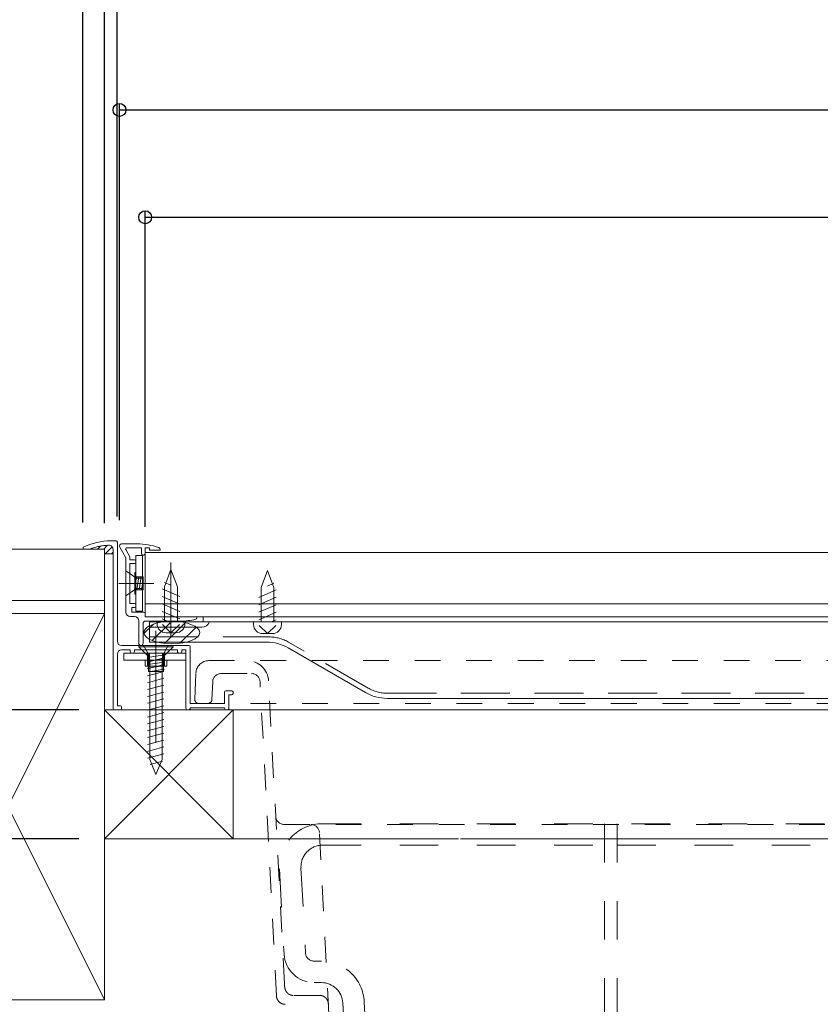
# Model space of a CAD drawing. Extents: x 602 to 2210, y 169 to 1277.
# Drawn here: x 1151 to 1338, y 323 to 552 of the extents above; entities that cross this region are included whole.
import ezdxf

# ---------------------------------------------------------------- set-up
doc = ezdxf.new("R2010")
doc.units = 0
doc.header["$LTSCALE"] = 3
for name, pattern in [('AM_ISO08W050', [18, 12, -1.5, 3, -1.5]), ('AM_ISO08W050x2', [9, 6, -0.75, 1.5, -0.75]), ('DASHDOT', [12, 10, -0.5, 1, -0.5]), ('DASHED', [19.05, 12.7, -6.35]), ('DOT', [2, 1, -1])]:
    doc.linetypes.add(name, pattern=pattern)
doc.layers.get('0').update_dxf_attribs({"linetype": 'CONTINUOUS'})
doc.layers.get('DEFPOINTS').update_dxf_attribs({"linetype": 'CONTINUOUS'})
doc.layers.add('SUNPO', color=7, linetype='CONTINUOUS')
for name, color, linetype, lineweight in [('トヨタＨ', 141, 'CONTINUOUS', 13), ('（アルミ枠) 外枠（収納庫・断熱点検口用）', 21, 'CONTINUOUS', 20), ('（アルミ枠） フタ枠用コーナー金具', 235, 'CONTINUOUS', 20), ('（アルミ枠） フタ枠（収納庫・断熱点検口用）', 11, 'CONTINUOUS', 20), ('（アルミ枠） 外枠用コーナー金具', 245, 'CONTINUOUS', 20), ('（ネジ） なべタッピングねじ 呼4×12 （フタ枠用）', 63, 'CONTINUOUS', 15), ('（ネジ） なべタッピングねじ 呼4×12 （補強桟用）', 53, 'CONTINUOUS', 15), ('（ネジ） 皿小ねじ M3×5 （フタ枠用）', 43, 'CONTINUOUS', 15), ('（ネジ） 皿小ねじ M4×6 （外枠用）', 67, 'CONTINUOUS', 15), ('（ネジ） 皿木ねじ 呼3.8×20 （外枠用）', 65, 'CONTINUOUS', 15), ('（パッキン） パッキンＢ', 161, 'CONTINUOUS', 20), ('（パッキン） パッキンＪ２', 151, 'CONTINUOUS', 20), ('（共通） 取手カバー', 86, 'CONTINUOUS', 20), ('（共通） 補強桟600', 86, 'CONTINUOUS', 20), ('（別）パーチクルボードなど', 57, 'CONTINUOUS', 5), ('（別）フロア', 54, 'CONTINUOUS', 5), ('（別）根太', 57, 'CONTINUOUS', 5), ('（別）（パッキンＢ有）補助根太', 93, 'CONTINUOUS', 5), ('（断熱） L金具（LFF-1160）', 191, 'CONTINUOUS', 20), ('（断熱） 中蓋断熱材（6TF）', 231, 'CONTINUOUS', 20), ('（断熱） 補助根太断熱材（6HKD）', 193, 'CONTINUOUS', 20), ('（ＯＰ） 仕切板295', 94, 'CONTINUOUS', 20)]:
    doc.layers.add(name, color=color, linetype=linetype, lineweight=lineweight)
doc.styles.get("Standard").update_dxf_attribs({"font": 'simplex.shx', "width": 0.8, "bigfont": 'bigfont.shx'})
doc.dimstyles.new('一般寸法（1：4）', dxfattribs={"dimscale": 3, "dimtxt": 3, "dimasz": 1, "dimexe": 0.5, "dimexo": 2, "dimgap": 0.5, "dimtad": 1, "dimdec": 1, "dimzin": 9, "dimdsep": 46, "dimtxsty": 'Standard', "dimblk1": 'ORIGIN', "dimblk2": 'ORIGIN', "dimsah": 1, "dimcen": 1, "dimclrd": 11, "dimclre": 11, "dimclrt": 2, "dimadec": 0, "dimazin": 2, "dimtfac": 1, "dimtdec": 1, "dimtmove": 2, "dimatfit": 3, "dimfxl": 0, "dimtolj": 1, "dimtzin": 9, "dimarcsym": 0})

# ---------------------------------------------------------------- blocks, each defined once
blk = doc.blocks.new('外枠コーナー金具')
at = {"layer": '（アルミ枠） 外枠用コーナー金具'}
for p, q in [((15, 0), (-14, 0)), ((-14, -3.2), (-14, 0)), ((-4, 0), (-4, -6)), ((-3, 0), (-3, -6)), ((3, 0), (3, -6)), ((4, 0), (4, -6)), ((15, -3.2), (15, 0)), ((15, -3.2), (-14, -3.2)), ((-5, -3.2), (-5, -6)), ((5, -3.2), (5, -6)), ((5, -6), (-5, -6))]:
    blk.add_line(p, q, dxfattribs=at)
blk = doc.blocks.new('_ORIGIN')
at = {"color": 0, "linetype": 'ByBlock'}
blk.add_line((0, 0), (-1, 0), dxfattribs=at)
blk.add_circle((0, 0), 0.5, dxfattribs=at)
blk = doc.blocks.new('*D57')
at = {"layer": 'DEFPOINTS', "color": 0, "linetype": 'Continuous', "lineweight": 13, "ltscale": 0.34, "transparency": 16777216}
for p in [(1165.75, 605.86), (1165.75, 428.77), (1781.75, 428.77)]:
    blk.add_point(p, dxfattribs=at)
at = {"layer": 'SUNPO', "color": 11, "linetype": 'ByBlock', "lineweight": -2, "ltscale": 0.34, "transparency": 16777216}
for p, q in [((1165.75, 434.77), (1165.75, 607.36)), ((1778.75, 605.86), (1168.75, 605.86)), ((1781.75, 434.77), (1781.75, 607.36))]:
    blk.add_line(p, q, dxfattribs=at)
at = {"layer": 'SUNPO', "color": 11, "linetype": 'Continuous', "lineweight": -2, "ltscale": 0.34, "transparency": 16777216, "xscale": 3, "yscale": 3, "zscale": 3, "rotation": 180}
blk.add_blockref('_ORIGIN', (1165.75, 605.86), dxfattribs=at)
at = {"layer": 'SUNPO', "color": 11, "linetype": 'Continuous', "lineweight": -2, "ltscale": 0.34, "transparency": 16777216, "xscale": 3, "yscale": 3, "zscale": 3}
blk.add_blockref('_ORIGIN', (1781.75, 605.86), dxfattribs=at)
at = {"layer": 'SUNPO', "color": 2, "linetype": 'Continuous', "ltscale": 0.34, "transparency": 16777216, "insert": (1473.75, 611.86), "char_height": 9, "attachment_point": 5}
blk.add_mtext('\\A1;外枠外寸法 616', dxfattribs=at)
blk = doc.blocks.new('*D58')
at = {"layer": 'DEFPOINTS', "color": 0, "linetype": 'Continuous', "lineweight": 13, "ltscale": 0.34, "transparency": 16777216}
for p in [(1773.75, 555.86), (1173.75, 430.17), (1773.75, 430.17)]:
    blk.add_point(p, dxfattribs=at)
at = {"layer": 'SUNPO', "color": 11, "linetype": 'ByBlock', "lineweight": -2, "ltscale": 0.34, "transparency": 16777216}
for p, q in [((1173.75, 436.17), (1173.75, 557.36)), ((1176.75, 555.86), (1770.75, 555.86)), ((1773.75, 436.17), (1773.75, 557.36))]:
    blk.add_line(p, q, dxfattribs=at)
at = {"layer": 'SUNPO', "color": 11, "linetype": 'Continuous', "lineweight": -2, "ltscale": 0.34, "transparency": 16777216, "xscale": 3, "yscale": 3, "zscale": 3, "rotation": 180}
blk.add_blockref('_ORIGIN', (1173.75, 555.86), dxfattribs=at)
at = {"layer": 'SUNPO', "color": 11, "linetype": 'Continuous', "lineweight": -2, "ltscale": 0.34, "transparency": 16777216, "xscale": 3, "yscale": 3, "zscale": 3}
blk.add_blockref('_ORIGIN', (1773.75, 555.86), dxfattribs=at)
at = {"layer": 'SUNPO', "color": 2, "linetype": 'Continuous', "ltscale": 0.34, "transparency": 16777216, "insert": (1473.75, 561.86), "char_height": 9, "attachment_point": 5}
blk.add_mtext('\\A1;外枠内寸法 600', dxfattribs=at)
blk = doc.blocks.new('*D62')
at = {"layer": 'DEFPOINTS', "color": 0, "linetype": 'Continuous', "lineweight": 13, "ltscale": 0.34, "transparency": 16777216}
for p in [(1125.87, 428.57), (1111.42, 391.07), (1170.75, 391.07)]:
    blk.add_point(p, dxfattribs=at)
at = {"layer": 'SUNPO', "color": 11, "linetype": 'ByBlock', "lineweight": -2, "ltscale": 0.34, "transparency": 16777216}
for p, q in [((1119.87, 428.57), (1109.92, 428.57)), ((1111.42, 425.57), (1111.42, 394.07)), ((1164.75, 391.07), (1109.92, 391.07))]:
    blk.add_line(p, q, dxfattribs=at)
at = {"layer": 'SUNPO', "color": 11, "linetype": 'Continuous', "lineweight": -2, "ltscale": 0.34, "transparency": 16777216, "xscale": 3, "yscale": 3, "zscale": 3}
for p, rotation in [((1111.42, 428.57), 90), ((1111.42, 391.07), 270)]:
    blk.add_blockref('_ORIGIN', p, dxfattribs=dict(at, rotation=rotation))
at = {"layer": 'SUNPO', "color": 2, "linetype": 'Continuous', "ltscale": 0.34, "transparency": 16777216, "insert": (1105.42, 409.82), "char_height": 9, "attachment_point": 5, "rotation": 90}
blk.add_mtext('\\A1;37.5', dxfattribs=at)
blk = doc.blocks.new('*D63')
at = {"layer": 'DEFPOINTS', "color": 0, "linetype": 'Continuous', "lineweight": 13, "ltscale": 0.34, "transparency": 16777216}
for p in [(1170.75, 391.07), (1111.42, 361.07), (1170.75, 361.07)]:
    blk.add_point(p, dxfattribs=at)
at = {"layer": 'SUNPO', "color": 11, "linetype": 'ByBlock', "lineweight": -2, "ltscale": 0.34, "transparency": 16777216}
for p, q in [((1164.75, 391.07), (1109.92, 391.07)), ((1111.42, 388.07), (1111.42, 364.07)), ((1164.75, 361.07), (1109.92, 361.07))]:
    blk.add_line(p, q, dxfattribs=at)
at = {"layer": 'SUNPO', "color": 11, "linetype": 'Continuous', "lineweight": -2, "ltscale": 0.34, "transparency": 16777216, "xscale": 3, "yscale": 3, "zscale": 3}
for p, rotation in [((1111.42, 391.07), 90), ((1111.42, 361.07), 270)]:
    blk.add_blockref('_ORIGIN', p, dxfattribs=dict(at, rotation=rotation))
at = {"layer": 'SUNPO', "color": 2, "linetype": 'Continuous', "ltscale": 0.34, "transparency": 16777216, "insert": (1105.42, 376.07), "char_height": 9, "attachment_point": 5, "rotation": 90}
blk.add_mtext('\\A1;30', dxfattribs=at)
blk = doc.blocks.new('*D54')
at = {"layer": 'DEFPOINTS', "color": 0, "linetype": 'Continuous', "lineweight": 13, "ltscale": 0.34, "transparency": 16777216}
for p in [(1773.25, 530.86), (1174.25, 429.27), (1773.25, 429.27)]:
    blk.add_point(p, dxfattribs=at)
at = {"layer": 'SUNPO', "color": 11, "linetype": 'ByBlock', "lineweight": -2, "ltscale": 0.34, "transparency": 16777216}
for p, q in [((1174.25, 435.27), (1174.25, 532.36)), ((1773.25, 435.27), (1773.25, 532.36)), ((1177.25, 530.86), (1770.25, 530.86))]:
    blk.add_line(p, q, dxfattribs=at)
at = {"layer": 'SUNPO', "color": 11, "linetype": 'Continuous', "lineweight": -2, "ltscale": 0.34, "transparency": 16777216, "xscale": 3, "yscale": 3, "zscale": 3, "rotation": 180}
blk.add_blockref('_ORIGIN', (1174.25, 530.86), dxfattribs=at)
at = {"layer": 'SUNPO', "color": 11, "linetype": 'Continuous', "lineweight": -2, "ltscale": 0.34, "transparency": 16777216, "xscale": 3, "yscale": 3, "zscale": 3}
blk.add_blockref('_ORIGIN', (1773.25, 530.86), dxfattribs=at)
at = {"layer": 'SUNPO', "color": 2, "linetype": 'Continuous', "ltscale": 0.34, "transparency": 16777216, "insert": (1473.75, 536.86), "char_height": 9, "attachment_point": 5}
blk.add_mtext('\\A1;蓋枠外寸法 599', dxfattribs=at)
blk = doc.blocks.new('*D55')
at = {"layer": 'DEFPOINTS', "color": 0, "linetype": 'Continuous', "lineweight": 13, "ltscale": 0.34, "transparency": 16777216}
for p in [(1767.25, 505.86), (1180.25, 427.77), (1767.25, 427.77)]:
    blk.add_point(p, dxfattribs=at)
at = {"layer": 'SUNPO', "color": 11, "linetype": 'ByBlock', "lineweight": -2, "ltscale": 0.34, "transparency": 16777216}
for p, q in [((1180.25, 433.77), (1180.25, 507.36)), ((1767.25, 433.77), (1767.25, 507.36)), ((1183.25, 505.86), (1764.25, 505.86))]:
    blk.add_line(p, q, dxfattribs=at)
at = {"layer": 'SUNPO', "color": 11, "linetype": 'Continuous', "lineweight": -2, "ltscale": 0.34, "transparency": 16777216, "xscale": 3, "yscale": 3, "zscale": 3, "rotation": 180}
blk.add_blockref('_ORIGIN', (1180.25, 505.86), dxfattribs=at)
at = {"layer": 'SUNPO', "color": 11, "linetype": 'Continuous', "lineweight": -2, "ltscale": 0.34, "transparency": 16777216, "xscale": 3, "yscale": 3, "zscale": 3}
blk.add_blockref('_ORIGIN', (1767.25, 505.86), dxfattribs=at)
at = {"layer": 'SUNPO', "color": 2, "linetype": 'Continuous', "ltscale": 0.34, "transparency": 16777216, "insert": (1473.75, 511.86), "char_height": 9, "attachment_point": 5}
blk.add_mtext('\\A1;蓋板カット寸法 587', dxfattribs=at)
blk = doc.blocks.new('*D47')
at = {"layer": 'DEFPOINTS', "color": 0, "linetype": 'Continuous', "lineweight": 13, "ltscale": 0.34, "transparency": 16777216}
for p in [(1170.75, 580.86), (1170.75, 428.57), (1776.75, 428.57)]:
    blk.add_point(p, dxfattribs=at)
at = {"layer": 'SUNPO', "color": 11, "linetype": 'ByBlock', "lineweight": -2, "ltscale": 0.34, "transparency": 16777216}
for p, q in [((1170.75, 434.57), (1170.75, 582.36)), ((1773.75, 580.86), (1173.75, 580.86)), ((1776.75, 434.57), (1776.75, 582.36))]:
    blk.add_line(p, q, dxfattribs=at)
at = {"layer": 'SUNPO', "color": 11, "linetype": 'Continuous', "lineweight": -2, "ltscale": 0.34, "transparency": 16777216, "xscale": 3, "yscale": 3, "zscale": 3, "rotation": 180}
blk.add_blockref('_ORIGIN', (1170.75, 580.86), dxfattribs=at)
at = {"layer": 'SUNPO', "color": 11, "linetype": 'Continuous', "lineweight": -2, "ltscale": 0.34, "transparency": 16777216, "xscale": 3, "yscale": 3, "zscale": 3}
blk.add_blockref('_ORIGIN', (1776.75, 580.86), dxfattribs=at)
at = {"layer": 'SUNPO', "color": 2, "linetype": 'Continuous', "ltscale": 0.34, "transparency": 16777216, "insert": (1473.75, 586.86), "char_height": 9, "attachment_point": 5}
blk.add_mtext('\\A1;床開口寸法 606', dxfattribs=at)
blk = doc.blocks.new('A$C270A3EE7')
at = {"layer": '（ＯＰ） 仕切板295', "linetype": 'DOT', "ltscale": 3}
for p, q in [((9.99, 94), (262.19, 94)), ((75.69, 94), (75.69, 0)), ((78.69, 94), (78.69, 0)), ((149.69, 94), (149.69, 0)), ((152.69, 94), (152.69, 0)), ((223.69, 94), (223.69, 0)), ((226.69, 94), (226.69, 0)), ((9.99, 89), (75.69, 89)), ((78.69, 89), (149.69, 89)), ((152.69, 89), (223.69, 89)), ((226.69, 89), (262.19, 89)), ((0, 83.48), (1.04, 63.63)), ((4.99, 83.74), (6.03, 63.9)), ((8.03, 62), (9.74, 62)), ((8.03, 57), (9.74, 57)), ((14.73, 52.26), (16.98, 9.48)), ((19.73, 52.52), (21.97, 9.74)), ((26.96, 5), (75.69, 5)), ((78.69, 5), (149.69, 5)), ((152.69, 5), (223.69, 5)), ((226.69, 5), (262.19, 5)), ((26.96, 0), (262.19, 0))]:
    blk.add_line(p, q, dxfattribs=at)
for centre, radius, start, end in [((9.99, 84), 10, 90, 183), ((9.99, 84), 5, 90, 183), ((8.03, 64), 7, 183, 270), ((8.03, 64), 2, 183, 270), ((9.74, 52), 10, 3, 90), ((9.74, 52), 5, 3, 90), ((26.96, 10), 10, 183, 270), ((26.96, 10), 5, 183, 270)]:
    blk.add_arc(centre, radius, start, end, dxfattribs=at)

msp = doc.modelspace()

# ---------------------------------------------------------------- hatches: boundary and pattern name
at = {"layer": '（パッキン） パッキンＢ', "lineweight": 15}
h = msp.add_hatch(dxfattribs=at)
h.set_pattern_fill('_U', color=256, scale=1.0368, angle=135, style=0, pattern_type=0)
h.set_pattern_definition([(45, (2529.8225, -389.5919), (0.7331283, -0.7331283), [])])
edge = h.paths.add_edge_path()
edge.add_line((1170.755, 428.569), (1170.755, 427.457))
edge.add_line((1170.755, 427.457), (1172.754, 427.457))
edge.add_line((1172.754, 427.457), (1172.754, 428.458))
edge.add_arc((1171.755, 428.459), 1, -0.02603, 91.95084)
edge.add_arc((1172.293, 415.47), 13.999, 92.34137, 108.91671)
edge.add_line((1167.754, 428.713), (1167.754, 428.569))
edge.add_line((1167.754, 428.569), (1170.755, 428.569))
at = {"layer": '（パッキン） パッキンＪ２', "lineweight": 15}
h = msp.add_hatch(dxfattribs=at)
h.set_pattern_fill('_U', color=256, scale=2.5, angle=45, style=0, pattern_type=0)
h.set_pattern_definition([(45, (-1915.7008, -1014.5045), (-1.767767, 1.767767), [])])
edge = h.paths.add_edge_path()
edge.add_ellipse((1186.454, 409.105), major_axis=(-6.522, 0), ratio=0.398754, start_angle=0, end_angle=360, ccw=False)

# ---------------------------------------------------------------- linework, layer by layer
at = {"layer": 'トヨタＨ', "color": 54}
for p, q in [((1186.755, 406.064), (1178.755, 406.064)), ((1178.755, 406.064), (1178.755, 405.764)), ((1186.755, 406.064), (1186.755, 405.764)), ((1186.755, 405.764), (1178.755, 405.764)), ((1180.755, 403.764), (1178.755, 405.764)), ((1184.755, 403.764), (1186.755, 405.764)), ((1180.79, 402.231), (1184.59, 403.25)), ((1180.79, 400.631), (1184.59, 401.65)), ((1181.305, 379.565), (1181.305, 402.879)), ((1184.205, 379.565), (1184.205, 402.871)), ((1180.79, 399.031), (1184.59, 400.05)), ((1180.79, 397.431), (1184.59, 398.45)), ((1180.79, 395.831), (1184.59, 396.85)), ((1180.79, 394.231), (1184.59, 395.25)), ((1180.79, 392.631), (1184.59, 393.65)), ((1180.79, 391.031), (1184.59, 392.05)), ((1180.79, 389.431), (1184.59, 390.45)), ((1180.79, 387.831), (1184.59, 388.85)), ((1180.79, 386.231), (1184.59, 387.25)), ((1180.79, 384.631), (1184.59, 385.65)), ((1180.79, 383.031), (1184.59, 384.05)), ((1180.79, 381.431), (1184.59, 382.45)), ((1180.79, 379.831), (1184.59, 380.85)), ((1182.755, 376.064), (1181.305, 379.565)), ((1181.405, 378.396), (1184.296, 379.171)), ((1182.755, 376.064), (1184.205, 379.565))]:
    msp.add_line(p, q, dxfattribs=at)
for centre, start, end in [((1180.305, 402.871), 0, 63.2549), ((1185.205, 402.871), 116.7451, 180)]:
    msp.add_arc(centre, 1, start, end, dxfattribs=at)
at = {"layer": '（アルミ枠) 外枠（収納庫・断熱点検口用）'}
for p, q in [((1165.754, 428.569), (1165.754, 428.969)), ((1173.454, 430.469), (1172.293, 430.469)), ((1173.754, 430.169), (1173.754, 407.069)), ((1165.754, 428.569), (1167.354, 428.569)), ((1172.754, 391.369), (1172.754, 428.458)), ((1174.754, 406.069), (1190.454, 406.069)), ((1173.754, 404.069), (1173.754, 392.069)), ((1176.754, 405.069), (1174.754, 405.069)), ((1176.754, 404.769), (1176.754, 405.069)), ((1177.254, 404.269), (1177.254, 404.269)), ((1187.754, 405.069), (1177.754, 405.069)), ((1177.754, 405.069), (1177.754, 404.769)), ((1187.754, 404.769), (1187.754, 405.069)), ((1188.254, 404.269), (1188.254, 404.269)), ((1189.754, 405.069), (1188.754, 405.069)), ((1188.754, 405.069), (1188.754, 404.769)), ((1189.754, 391.569), (1189.754, 405.069)), ((1190.754, 405.769), (1190.754, 392.569)), ((1198.754, 392.569), (1198.754, 395.269)), ((1199.054, 395.569), (1200.254, 395.569)), ((1200.254, 394.569), (1199.754, 394.569)), ((1199.754, 394.569), (1199.754, 391.569)), ((1200.754, 395.069), (1200.754, 395.069)), ((1190.754, 392.569), (1198.754, 392.569)), ((1174.454, 391.069), (1173.054, 391.069)), ((1173.754, 392.069), (1174.454, 392.069)), ((1174.754, 391.769), (1174.754, 391.369)), ((1198.754, 391.569), (1190.754, 391.569)), ((1198.754, 391.569), (1198.754, 391.569)), ((1199.254, 391.069), (1199.254, 391.069))]:
    msp.add_line(p, q, dxfattribs=at)
for centre, radius, start, end in [((1172.293, 415.469), 15, 90, 115.84193), ((1172.293, 415.469), 14, 92.37338, 110.65615), ((1171.754, 428.458), 1, 0, 92.37338), ((1173.454, 430.169), 0.3, 0, 90), ((1174.754, 407.069), 1, 180, 270), ((1190.454, 405.769), 0.3, 0, 90), ((1174.754, 404.069), 1, 90, 180), ((1177.254, 404.769), 0.5, 180, 270), ((1177.254, 404.769), 0.5, 270, 0), ((1188.254, 404.769), 0.5, 180, 270), ((1188.254, 404.769), 0.5, 270, 0), ((1199.054, 395.269), 0.3, 90, 180), ((1200.254, 395.069), 0.5, 0, 90), ((1200.254, 395.069), 0.5, 270, 0), ((1173.054, 391.369), 0.3, 180, 270), ((1174.454, 391.769), 0.3, 0, 90), ((1174.454, 391.369), 0.3, 270, 0), ((1190.254, 391.569), 0.5, 180, 0), ((1199.254, 391.569), 0.5, 180, 270), ((1199.254, 391.569), 0.5, 270, 0)]:
    msp.add_arc(centre, radius, start, end, dxfattribs=at)
at = {"layer": '（アルミ枠） フタ枠用コーナー金具', "lineweight": 9}
for p, q in [((1178.054, 414.069), (1178.054, 427.069)), ((1179.654, 427.069), (1178.054, 427.069)), ((1179.654, 414.069), (1179.654, 427.069)), ((1177.854, 418.069), (1177.854, 423.069)), ((1177.854, 423.069), (1178.054, 423.069)), ((1178.054, 422.069), (1179.654, 422.069)), ((1178.054, 421.769), (1179.654, 421.769)), ((1177.854, 418.069), (1178.054, 418.069)), ((1178.054, 419.369), (1179.654, 419.369)), ((1178.054, 419.069), (1179.654, 419.069)), ((1178.054, 419.069), (1179.654, 419.069)), ((1179.654, 414.069), (1178.054, 414.069))]:
    msp.add_line(p, q, dxfattribs=at)
at = {"layer": '（アルミ枠） フタ枠（収納庫・断熱点検口用）', "color": 6}
for p, q in [((1174.321, 429.019), (1175.754, 426.537)), ((1178.369, 429.769), (1174.754, 429.769)), ((1175.707, 428.419), (1176.654, 426.778)), ((1179.354, 428.869), (1175.967, 428.869)), ((1176.654, 426.778), (1176.654, 426.069)), ((1179.354, 428.869), (1179.354, 427.469)), ((1179.954, 427.169), (1179.654, 427.169)), ((1181.254, 428.869), (1180.254, 428.869)), ((1180.254, 428.869), (1180.254, 427.469)), ((1181.254, 428.869), (1181.254, 428.269)), ((1183.754, 428.269), (1181.254, 428.269)), ((1183.754, 428.422), (1183.754, 428.269)), ((1175.754, 426.537), (1175.754, 413.869)), ((1177.754, 426.069), (1176.654, 426.069)), ((1176.654, 425.169), (1176.654, 415.869)), ((1177.754, 425.169), (1176.654, 425.169)), ((1178.054, 425.769), (1178.054, 425.469)), ((1176.654, 415.869), (1177.754, 415.869)), ((1178.054, 415.269), (1178.054, 415.569)), ((1176.754, 412.869), (1177.754, 412.869)), ((1177.154, 414.969), (1177.154, 413.869)), ((1177.154, 414.969), (1177.754, 414.969)), ((1177.154, 413.869), (1179.954, 413.869)), ((1180.254, 413.569), (1180.254, 412.769)), ((1178.754, 406.569), (1178.754, 411.869)), ((1179.754, 406.569), (1179.754, 411.269)), ((1192.254, 412.769), (1180.254, 412.769)), ((1180.254, 411.769), (1188.414, 411.769)), ((1192.254, 412.502), (1192.254, 412.769))]:
    msp.add_line(p, q, dxfattribs=at)
for centre, radius, start, end in [((1174.754, 429.269), 0.5, 89.87188, 210.6818), ((1178.369, 414.769), 15, 70.31146, 90), ((1175.967, 428.569), 0.3, 90, 209.99926), ((1179.654, 427.469), 0.3, 180, 270), ((1179.954, 427.469), 0.3, 270, 0), ((1183.254, 428.422), 0.5, 0, 70.31146), ((1177.754, 425.769), 0.3, 0, 90), ((1177.754, 425.469), 0.3, 270, 0), ((1177.754, 415.569), 0.3, 0, 90), ((1177.754, 415.269), 0.3, 270, 0), ((1176.754, 413.869), 1, 180.00058, 270), ((1177.754, 411.869), 1, 0, 90), ((1179.954, 413.569), 0.3, 0, 90), ((1180.254, 411.269), 0.5, 90, 180), ((1188.414, 426.769), 15, 270, 283.93704), ((1191.954, 412.502), 0.3, 283.93704, 0), ((1179.254, 406.569), 0.5, 180, 0)]:
    msp.add_arc(centre, radius, start, end, dxfattribs=at)
at = {"layer": '（ネジ） なべタッピングねじ 呼4×12 （フタ枠用）', "color": 134, "linetype": 'AM_ISO08W050'}
msp.add_line((1186.255, 425.399), (1186.255, 408.074), dxfattribs=at)
at = {"layer": '（ネジ） なべタッピングねじ 呼4×12 （フタ枠用）'}
for p, q in [((1186.255, 423.769), (1184.755, 419.769)), ((1187.755, 419.769), (1186.255, 423.769)), ((1186.255, 420.136), (1184.755, 420.785)), ((1184.755, 419.769), (1184.755, 411.769)), ((1187.755, 419.769), (1187.755, 411.769)), ((1188.305, 417.504), (1184.205, 419.278)), ((1188.305, 415.759), (1184.205, 417.532)), ((1188.305, 414.013), (1184.205, 415.787)), ((1188.305, 412.268), (1184.205, 414.042)), ((1183.005, 411.769), (1183.005, 411.169)), ((1183.005, 411.769), (1189.505, 411.769)), ((1185.424, 411.769), (1184.205, 412.297)), ((1186.255, 409.069), (1184.302, 410.97)), ((1186.255, 409.069), (1188.207, 410.97)), ((1189.505, 411.769), (1189.505, 411.169)), ((1185.105, 409.069), (1187.405, 409.069))]:
    msp.add_line(p, q, dxfattribs=at)
for centre, start, end in [((1185.105, 411.169), 180, 270), ((1187.405, 411.169), 270, 360)]:
    msp.add_arc(centre, 2.1, start, end, dxfattribs=at)
at = {"layer": '（ネジ） なべタッピングねじ 呼4×12 （補強桟用）'}
for p, q in [((1207.254, 419.579), (1208.754, 423.579)), ((1208.754, 423.579), (1210.254, 419.579)), ((1208.754, 419.946), (1210.254, 420.595)), ((1206.704, 417.314), (1210.804, 419.088)), ((1207.254, 419.579), (1207.254, 411.579)), ((1210.254, 419.579), (1210.254, 411.579)), ((1206.704, 415.569), (1210.804, 417.342)), ((1206.704, 413.823), (1210.804, 415.597)), ((1206.704, 412.078), (1210.804, 413.852)), ((1212.004, 411.579), (1205.504, 411.579)), ((1205.504, 411.579), (1205.504, 410.979)), ((1208.754, 408.879), (1206.802, 410.78)), ((1208.754, 408.879), (1210.707, 410.78)), ((1209.585, 411.579), (1210.804, 412.107)), ((1212.004, 411.579), (1212.004, 410.979)), ((1209.904, 408.879), (1207.604, 408.879))]:
    msp.add_line(p, q, dxfattribs=at)
for centre, start, end in [((1207.604, 410.979), 180, 270), ((1209.904, 410.979), 270, 0)]:
    msp.add_arc(centre, 2.1, start, end, dxfattribs=at)
at = {"layer": '（ネジ） 皿小ねじ M3×5 （フタ枠用）', "lineweight": 9}
for p, q in [((1175.754, 423.469), (1175.754, 417.669)), ((1177.754, 422.069), (1175.754, 423.469)), ((1179.754, 422.069), (1177.758, 422.069)), ((1177.758, 419.069), (1178.223, 422.069)), ((1178.319, 419.069), (1178.785, 422.069)), ((1178.844, 419.069), (1179.309, 422.069)), ((1179.754, 422.069), (1179.754, 419.069)), ((1179.405, 419.069), (1179.754, 421.318)), ((1175.754, 417.669), (1177.754, 419.069)), ((1179.754, 419.069), (1177.754, 419.069))]:
    msp.add_line(p, q, dxfattribs=at)
at = {"layer": '（ネジ） 皿小ねじ M3×5 （フタ枠用）', "color": 134, "linetype": 'DASHDOT', "lineweight": 9}
msp.add_line((1174.141, 420.569), (1182.289, 420.569), dxfattribs=at)
at = {"layer": '（ネジ） 皿小ねじ M4×6 （外枠用）'}
for p, q in [((1179.88, 406.069), (1181.005, 404.069)), ((1185.63, 406.069), (1179.88, 406.069)), ((1184.505, 404.069), (1185.63, 406.069)), ((1184.755, 403.927), (1180.755, 403.307)), ((1181.005, 400.069), (1181.005, 404.069)), ((1184.505, 400.069), (1184.505, 404.069)), ((1184.755, 403.089), (1180.755, 402.468)), ((1184.755, 402.25), (1180.755, 401.629)), ((1184.755, 401.411), (1180.755, 400.79)), ((1184.505, 400.069), (1181.005, 400.069)), ((1184.755, 400.572), (1181.513, 400.069))]:
    msp.add_line(p, q, dxfattribs=at)
at = {"layer": '（ネジ） 皿小ねじ M4×6 （外枠用）', "color": 134, "linetype": 'AM_ISO08W050x2'}
msp.add_line((1182.755, 406.659), (1182.755, 399.417), dxfattribs=at)
at = {"layer": '（ネジ） 皿木ねじ 呼3.8×20 （外枠用）', "color": 134, "linetype": 'DASHDOT'}
msp.add_line((1182.755, 383.451), (1182.755, 409.496), dxfattribs=at)
at = {"layer": '（パッキン） パッキンＢ'}
for p, q in [((1167.754, 428.713), (1167.754, 428.569)), ((1167.754, 428.569), (1170.755, 428.569)), ((1170.755, 428.569), (1170.755, 427.457)), ((1170.755, 427.457), (1172.754, 427.457)), ((1172.754, 427.457), (1172.754, 428.458))]:
    msp.add_line(p, q, dxfattribs=at)
for centre, radius, start, end in [((1172.293, 415.469), 14, 92.37338, 108.91635), ((1171.755, 428.459), 1, 359.97397, 92.38429)]:
    msp.add_arc(centre, radius, start, end, dxfattribs=at)
at = {"layer": '（パッキン） パッキンＪ２', "lineweight": 15, "extrusion": (0, 0, -1)}
msp.add_ellipse((1186.454, 409.105), major_axis=(-6.522, 0), ratio=0.398754, start_param=-3.141592653589793, end_param=3.141592653589793, dxfattribs=at)
at = {"layer": '（共通） 取手カバー'}
msp.add_line((1222.754, 412.779), (1264.754, 412.779), dxfattribs=at)
at = {"layer": '（共通） 補強桟600'}
for p, q in [((1181.254, 411.579), (1423.296, 411.579)), ((1181.254, 406.879), (1181.254, 411.579)), ((1193.754, 412.779), (1431.754, 412.779)), ((1193.754, 411.579), (1193.754, 412.779)), ((1181.254, 410.379), (1193.421, 410.379)), ((1181.254, 406.879), (1208.575, 406.879)), ((1231.624, 395.119), (1213.575, 405.539)), ((1236.624, 393.779), (1473.754, 393.779))]:
    msp.add_line(p, q, dxfattribs=at)
at = {"layer": '（共通） 補強桟600', "color": 54, "linetype": 'DASHED', "ltscale": 0.3}
for p, q in [((1181.254, 408.079), (1209.164, 408.079)), ((1232.177, 396.185), (1213.664, 406.873)), ((1236.677, 394.979), (1473.754, 394.979))]:
    msp.add_line(p, q, dxfattribs=at)
at = {"layer": '（共通） 補強桟600'}
for centre, radius, start, end in [((1193.421, 412.379), 2, 270, 336.42182), ((1208.575, 396.879), 10, 60, 90), ((1236.624, 403.779), 10, 240, 270)]:
    msp.add_arc(centre, radius, start, end, dxfattribs=at)
at = {"layer": '（共通） 補強桟600', "color": 54, "linetype": 'DASHED', "ltscale": 0.3}
for centre, start, end in [((1209.164, 399.079), 60, 90), ((1236.677, 403.979), 240, 270)]:
    msp.add_arc(centre, 9, start, end, dxfattribs=at)
at = {"layer": '（別）パーチクルボードなど', "lineweight": 13}
msp.add_lwpolyline([(1098.008, 416.569), (1170.755, 416.569), (1170.755, 413.569), (1098.008, 413.569)], dxfattribs=at)
at = {"layer": '（別）パーチクルボードなど'}
msp.add_lwpolyline([(1431.754, 415.779), (1180.255, 415.779), (1180.255, 412.779), (1431.754, 412.779)], dxfattribs=at)
at = {"layer": '（別）フロア', "lineweight": 13}
for p, q in [((1180.255, 427.769), (1767.255, 427.769)), ((1180.255, 415.769), (1180.255, 427.769)), ((1428.254, 415.769), (1180.255, 415.769))]:
    msp.add_line(p, q, dxfattribs=at)
msp.add_lwpolyline([(1098.008, 416.569), (1170.755, 416.569), (1170.755, 428.569), (1098.008, 428.569)], dxfattribs=at)
at = {"layer": '（別）根太', "lineweight": 13}
for p, q in [((1125.755, 413.569), (1170.755, 323.569)), ((1170.755, 413.569), (1125.755, 323.569))]:
    msp.add_line(p, q, dxfattribs=at)
msp.add_lwpolyline([(1125.755, 413.569), (1170.755, 413.569), (1170.755, 323.569), (1125.755, 323.569)], close=True, dxfattribs=at)
at = {"layer": '（別）（パッキンＢ有）補助根太', "lineweight": 13}
for p, q in [((1170.755, 391.069), (1200.755, 361.069)), ((1200.755, 391.069), (1170.755, 361.069))]:
    msp.add_line(p, q, dxfattribs=at)
msp.add_lwpolyline([(1170.755, 361.069), (1200.755, 361.069), (1200.755, 391.069), (1170.755, 391.069)], close=True, dxfattribs=at)
at = {"layer": '（断熱） L金具（LFF-1160）', "color": 94, "linetype": 'DOT', "ltscale": 3}
msp.add_line((1171.554, 361.079), (1170.754, 361.079), dxfattribs=at)
at = {"layer": '（断熱） 中蓋断熱材（6TF）', "color": 94, "linetype": 'DOT', "ltscale": 3}
for p, q in [((1173.755, 361.079), (1170.755, 361.079)), ((1174.255, 361.069), (1171.255, 361.069))]:
    msp.add_line(p, q, dxfattribs=at)
at = {"layer": '（断熱） 補助根太断熱材（6HKD）', "linetype": 'DOT', "lineweight": 9, "ltscale": 2}
for p, q in [((1195.063, 402.569), (1752.446, 402.569)), ((1191.8, 393.613), (1192.066, 399.7)), ((1197.975, 399.569), (1205.011, 399.569)), ((1195.977, 397.656), (1195.796, 393.526)), ((1210.845, 324.474), (1207.008, 397.674)), ((1212.7, 327.295), (1209.003, 397.831)), ((1192.799, 392.569), (1754.71, 392.569)), ((1212.653, 364.407), (1473.755, 364.407)), ((1225.581, 272.308), (1220.854, 362.512)), ((1220.938, 324.579), (1214.746, 324.579))]:
    msp.add_line(p, q, dxfattribs=at)
at = {"layer": '（断熱） 補助根太断熱材（6HKD）', "lineweight": 13}
for p, q in [((1746.755, 391.069), (1200.755, 391.069)), ((1173.755, 361.079), (1253.255, 361.079)), ((1776.755, 361.079), (1253.755, 361.079))]:
    msp.add_line(p, q, dxfattribs=at)
at = {"layer": '（断熱） 補助根太断熱材（6HKD）', "linetype": 'DOT', "lineweight": 9, "ltscale": 2}
for centre, radius, start, end in [((1195.063, 399.569), 3, 90, 177.5), ((1204.01, 397.569), 5, 3, 90), ((1197.975, 397.569), 2, 90, 177.5), ((1205.011, 397.569), 2, 3, 90), ((1192.799, 393.569), 1, 177.5, 270), ((1194.797, 393.569), 1, 270, 357.5), ((1212.653, 366.407), 2, 183, 269.98804), ((1218.857, 362.407), 2, 3, 90)]:
    msp.add_arc(centre, radius, start, end, dxfattribs=at)
for points, start_tangent, end_tangent in [([(1214.746, 324.579), (1214.054, 324.71), (1213.526, 325.022), (1213.161, 325.42), (1212.926, 325.86), (1212.792, 326.322), (1212.729, 326.802), (1212.7, 327.287)], (-1, 0), (-0.0523369, 0.9986295)), ([(1210.845, 324.474), (1211.034, 323.692), (1211.48, 323.061), (1212.118, 322.649), (1212.849, 322.508)], (0.052336, -0.9986295), (1, 0)), ([(1222.945, 322.613), (1222.759, 323.372), (1222.31, 324.01), (1221.669, 324.433), (1220.938, 324.579)], (-0.052336, 0.9986295), (-1, 0))]:
    msp.add_spline(points, degree=3, dxfattribs=dict(at, start_tangent=start_tangent, end_tangent=end_tangent))

# ---------------------------------------------------------------- block references
at = {"layer": '（アルミ枠） 外枠用コーナー金具', "xscale": -0.5, "yscale": 0.5, "zscale": 0.5}
msp.add_blockref('外枠コーナー金具', (1182.755, 404.269), dxfattribs=at)
at = {"layer": '（断熱） 補助根太断熱材（6HKD）', "linetype": 'DOT', "lineweight": 9, "ltscale": 2}
msp.add_blockref('A$C270A3EE7', (1211.568, 270.569), dxfattribs=at)

# ---------------------------------------------------------------- dimensions: what is measured, and where the dimension line sits
at = {"layer": 'SUNPO', "linetype": 'Continuous', "ltscale": 0.34}
for base, p1, p2, text, picture, middle in [((1165.754, 605.86), (1781.755, 428.769), (1165.754, 428.769), '外枠外寸法 <>', '*D57', (1473.755, 611.86)), ((1170.755, 580.86), (1776.755, 428.569), (1170.755, 428.569), '床開口寸法 <>', '*D47', (1473.755, 586.86)), ((1773.755, 555.86), (1173.754, 430.169), (1773.755, 430.169), '外枠内寸法 <>', '*D58', (1473.755, 561.86)), ((1773.255, 530.86), (1174.254, 429.269), (1773.255, 429.269), '蓋枠外寸法 <>', '*D54', (1473.755, 536.86)), ((1767.255, 505.86), (1180.255, 427.769), (1767.255, 427.769), '蓋板カット寸法 <>', '*D55', (1473.755, 511.86))]:
    dim = msp.add_linear_dim(base=base, p1=p1, p2=p2, text=text, dimstyle='一般寸法（1：4）', override={"dimarcsym": 1}, dxfattribs=at)
    dim.commit()
    dim.dimension.update_dxf_attribs({"geometry": picture, "text_midpoint": middle})
for base, p1, p2, picture, middle in [((1111.416, 391.069), (1125.871, 428.569), (1170.755, 391.069), '*D62', (1105.416, 409.819)), ((1111.416, 361.069), (1170.755, 391.069), (1170.755, 361.069), '*D63', (1105.416, 376.069))]:
    dim = msp.add_linear_dim(base=base, p1=p1, p2=p2, angle=90, dimstyle='一般寸法（1：4）', override={"dimarcsym": 1}, dxfattribs=at)
    dim.commit()
    dim.dimension.update_dxf_attribs({"geometry": picture, "text_midpoint": middle})

doc.saveas('drawing.dxf')
